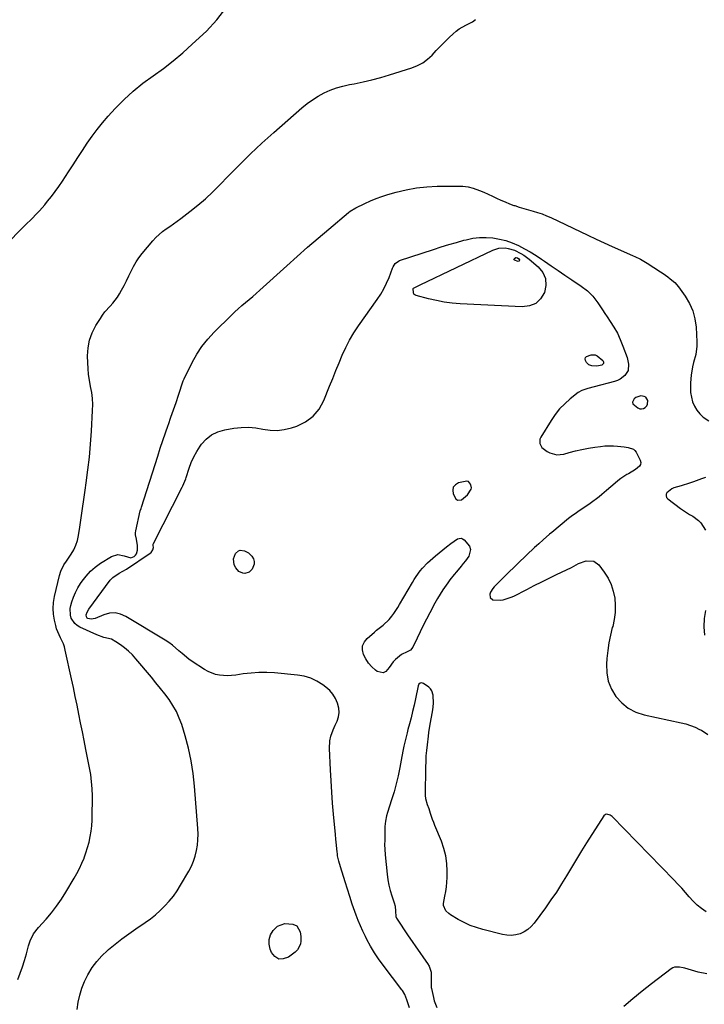
# Model space of a CAD drawing. Units: inches. Extents: x 1905686 to 1910953, y 443086 to 448437.
# Drawn here: x 1909185 to 1909579, y 443710 to 444277 of the extents above; entities that cross this region are included whole.
import ezdxf

# ---------------------------------------------------------------- set-up
doc = ezdxf.new("R2010")
doc.units = ezdxf.units.IN
doc.header["$MEASUREMENT"] = 0
for name, color, linetype in [('1', 7, 'Continuous'), ('7', 7, 'Continuous'), ('8', 7, 'Continuous')]:
    doc.layers.add(name, color=color, linetype=linetype)

msp = doc.modelspace()

# ---------------------------------------------------------------- linework, layer by layer
at = {"layer": '1', "color": 18}
for points in [[(1909545.03, 444059.71, 1898), (1909544.23, 444060.19, 1898), (1909542.23, 444060.54, 1898), (1909539.32, 444059.58, 1898), (1909538.36, 444058.91, 1898), (1909537.37, 444057, 1898), (1909537.67, 444056.04, 1898), (1909540.51, 444053.62, 1898), (1909541.6, 444053.16, 1898), (1909542.68, 444052.99, 1898), (1909543.74, 444053.24, 1898), (1909544.79, 444053.78, 1898), (1909545.67, 444054.76, 1898), (1909546.15, 444055.68, 1898), (1909546.16, 444057.83, 1898), (1909545.03, 444059.71, 1898)], [(1909443.05, 444011.17, 1900), (1909442.18, 444011.39, 1900), (1909437.3, 444010.4, 1900), (1909435.54, 444009.35, 1900), (1909434.34, 444008.02, 1900), (1909434.01, 444006.27, 1900), (1909434.24, 444004.23, 1900), (1909435.89, 444001.23, 1900), (1909436.78, 444000.61, 1900), (1909439.07, 444000.75, 1900), (1909442.54, 444003.55, 1900), (1909444.59, 444006.89, 1900), (1909444.78, 444007.71, 1900), (1909444.5, 444009.41, 1900), (1909444.33, 444009.81, 1900), (1909443.05, 444011.17, 1900)]]:
    msp.add_polyline3d(points, dxfattribs=at)
at = {"layer": '7', "color": 18}
for points in [[(1909177.07, 444147.51, 1894), (1909186.96, 444157.55, 1894), (1909188.54, 444159.13, 1894), (1909191.7, 444162.28, 1894), (1909194.87, 444165.43, 1894), (1909196.4, 444167.04, 1894), (1909199.33, 444170.41, 1894), (1909201.03, 444172.48, 1894), (1909203.26, 444175.27, 1894), (1909205.43, 444178.11, 1894), (1909207.5, 444181.02, 1894), (1909209.52, 444183.97, 1894), (1909213.09, 444189.38, 1894), (1909215.8, 444193.49, 1894), (1909218.49, 444197.6, 1894), (1909221.18, 444201.72, 1894), (1909223.85, 444205.85, 1894), (1909226.62, 444209.9, 1894), (1909229.51, 444213.86, 1894), (1909232.6, 444217.67, 1894), (1909235.82, 444221.37, 1894), (1909239.95, 444225.88, 1894), (1909245, 444231.04, 1894), (1909250.27, 444235.94, 1894), (1909255.88, 444240.46, 1894), (1909261.7, 444244.73, 1894), (1909267.58, 444248.93, 1894), (1909273.32, 444253.32, 1894), (1909278.84, 444257.97, 1894), (1909284.22, 444262.8, 1894), (1909292.33, 444270.44, 1894), (1909298.26, 444276.81, 1894), (1909303.56, 444283.61, 1894)], [(1909183.86, 443724.67, 1896), (1909185.3, 443728.3, 1896), (1909186.62, 443731.97, 1896), (1909187.79, 443735.69, 1896), (1909188.85, 443739.45, 1896), (1909190.05, 443744.09, 1896), (1909190.97, 443746.96, 1896), (1909192.99, 443751.01, 1896), (1909195.7, 443754.63, 1896), (1909200.12, 443759.5, 1896), (1909203.24, 443763.15, 1896), (1909206.2, 443766.91, 1896), (1909208.93, 443770.85, 1896), (1909211.5, 443774.9, 1896), (1909216.27, 443782.96, 1896), (1909217.86, 443785.79, 1896), (1909219.35, 443788.66, 1896), (1909220.7, 443791.6, 1896), (1909221.95, 443794.59, 1896), (1909221.99, 443794.69, 1896), (1909223.07, 443797.69, 1896), (1909224.03, 443800.72, 1896), (1909224.83, 443803.8, 1896), (1909225.5, 443806.91, 1896), (1909226.01, 443810.06, 1896), (1909226.4, 443813.21, 1896), (1909226.62, 443816.38, 1896), (1909226.72, 443819.57, 1896), (1909226.77, 443828.28, 1896), (1909226.76, 443830.34, 1896), (1909226.64, 443834.45, 1896), (1909226.53, 443836.5, 1896), (1909226.15, 443840.59, 1896), (1909225.84, 443842.62, 1896), (1909225.49, 443844.64, 1896), (1909223.04, 443857.14, 1896), (1909222.05, 443862.22, 1896), (1909221.04, 443867.3, 1896), (1909220.03, 443872.38, 1896), (1909219.02, 443877.46, 1896), (1909217.98, 443882.53, 1896), (1909216.94, 443887.6, 1896), (1909215.87, 443892.67, 1896), (1909214.78, 443897.73, 1896), (1909211.2, 443914.24, 1896), (1909210.71, 443916.08, 1896), (1909210.11, 443917.87, 1896), (1909208.47, 443921.3, 1896), (1909207.59, 443922.99, 1896), (1909206.19, 443926.51, 1896), (1909205.68, 443928.34, 1896), (1909204.96, 443931.42, 1896), (1909204.42, 443934.83, 1896), (1909204.18, 443938.24, 1896), (1909204.41, 443941.65, 1896), (1909204.95, 443945.05, 1896), (1909207.77, 443957.26, 1896), (1909208.55, 443959.76, 1896), (1909210.37, 443963.26, 1896), (1909211.8, 443965.48, 1896), (1909214.49, 443969.36, 1896), (1909216.02, 443971.91, 1896), (1909217.3, 443974.57, 1896), (1909218.19, 443977.37, 1896), (1909218.82, 443980.28, 1896), (1909219.5, 443984.98, 1896), (1909220.27, 443990.32, 1896), (1909221.05, 443995.66, 1896), (1909221.82, 444000.99, 1896), (1909222.59, 444006.33, 1896), (1909223.19, 444010.47, 1896), (1909224.17, 444017.89, 1896), (1909225.02, 444025.32, 1896), (1909225.68, 444032.77, 1896), (1909226.22, 444040.23, 1896), (1909226.91, 444052.04, 1896), (1909226.96, 444055.55, 1896), (1909226.82, 444059.05, 1896), (1909226.39, 444062.52, 1896), (1909225.77, 444065.98, 1896), (1909225.05, 444069.64, 1896), (1909224.56, 444072.91, 1896), (1909224.26, 444076.21, 1896), (1909224.1, 444079.52, 1896), (1909224.02, 444083.61, 1896), (1909224.34, 444088.2, 1896), (1909225.17, 444092.65, 1896), (1909226.74, 444096.88, 1896), (1909228.83, 444100.98, 1896), (1909231.42, 444105.14, 1896), (1909232.67, 444107, 1896), (1909234, 444108.8, 1896), (1909236.96, 444112.16, 1896), (1909238.47, 444113.81, 1896), (1909241.15, 444117.38, 1896), (1909242.33, 444119.28, 1896), (1909243.54, 444121.44, 1896), (1909244.99, 444124.1, 1896), (1909246.4, 444126.79, 1896), (1909247.73, 444129.51, 1896), (1909249.01, 444132.26, 1896), (1909250.37, 444134.95, 1896), (1909251.86, 444137.56, 1896), (1909253.57, 444140.04, 1896), (1909255.41, 444142.43, 1896), (1909261.53, 444149.69, 1896), (1909263.28, 444151.6, 1896), (1909265.12, 444153.4, 1896), (1909267.11, 444155.04, 1896), (1909269.2, 444156.57, 1896), (1909271.35, 444158.04, 1896), (1909273.48, 444159.53, 1896), (1909275.58, 444161.06, 1896), (1909277.67, 444162.61, 1896), (1909282.85, 444166.55, 1896), (1909287.42, 444170.19, 1896), (1909291.86, 444173.97, 1896), (1909296.12, 444177.96, 1896), (1909300.25, 444182.1, 1896), (1909304.77, 444186.83, 1896), (1909311.15, 444193.35, 1896), (1909317.65, 444199.75, 1896), (1909324.31, 444205.97, 1896), (1909331.09, 444212.07, 1896), (1909347.26, 444226.24, 1896), (1909350.27, 444228.67, 1896), (1909353.38, 444230.94, 1896), (1909356.66, 444232.96, 1896), (1909360.05, 444234.81, 1896), (1909363.58, 444236.38, 1896), (1909367.17, 444237.75, 1896), (1909370.87, 444238.8, 1896), (1909374.64, 444239.65, 1896), (1909377.34, 444240.13, 1896), (1909382.48, 444241.16, 1896), (1909387.6, 444242.32, 1896), (1909392.66, 444243.67, 1896), (1909397.7, 444245.16, 1896), (1909410.6, 444249.23, 1896), (1909413.82, 444250.53, 1896), (1909416.86, 444252.15, 1896), (1909419.6, 444254.21, 1896), (1909422.15, 444256.58, 1896), (1909424.57, 444259.17, 1896), (1909427.02, 444261.73, 1896), (1909429.52, 444264.24, 1896), (1909432.06, 444266.72, 1896), (1909434.3, 444268.87, 1896), (1909435.95, 444270.31, 1896), (1909437.68, 444271.62, 1896), (1909441.48, 444273.78, 1896), (1909445.43, 444275.69, 1896), (1909447.05, 444277.08, 1896)], [(1909217.97, 443707.45, 1898), (1909218.6, 443711.64, 1898), (1909219.53, 443715.75, 1898), (1909220.71, 443719.76, 1898), (1909222.29, 443723.65, 1898), (1909224.13, 443727.44, 1898), (1909226.68, 443731.59, 1898), (1909229.27, 443735.15, 1898), (1909232.24, 443738.4, 1898), (1909235.46, 443741.43, 1898), (1909236.13, 443742, 1898), (1909239.93, 443745.1, 1898), (1909243.79, 443748.12, 1898), (1909247.74, 443751.01, 1898), (1909251.76, 443753.82, 1898), (1909257.1, 443757.43, 1898), (1909260.13, 443759.62, 1898), (1909263.06, 443761.93, 1898), (1909265.84, 443764.43, 1898), (1909268.51, 443767.05, 1898), (1909271, 443769.84, 1898), (1909273.35, 443772.73, 1898), (1909275.5, 443775.79, 1898), (1909277.5, 443778.94, 1898), (1909282.26, 443787.04, 1898), (1909283.73, 443789.86, 1898), (1909284.99, 443792.75, 1898), (1909285.95, 443795.77, 1898), (1909286.7, 443798.86, 1898), (1909287.17, 443802.01, 1898), (1909287.47, 443805.17, 1898), (1909287.52, 443808.35, 1898), (1909287.41, 443811.54, 1898), (1909285.52, 443835.89, 1898), (1909284.71, 443843.25, 1898), (1909283.59, 443850.56, 1898), (1909281.99, 443857.78, 1898), (1909280.07, 443864.94, 1898), (1909278.13, 443871.35, 1898), (1909276.75, 443875.16, 1898), (1909275.13, 443878.86, 1898), (1909273.13, 443882.36, 1898), (1909270.89, 443885.75, 1898), (1909268.43, 443889.01, 1898), (1909265.92, 443892.24, 1898), (1909263.36, 443895.43, 1898), (1909260.76, 443898.58, 1898), (1909251.81, 443909.24, 1898), (1909249.76, 443911.47, 1898), (1909247.61, 443913.59, 1898), (1909245.29, 443915.52, 1898), (1909242.86, 443917.33, 1898), (1909240.29, 443919.09, 1898), (1909237.71, 443920.47, 1898), (1909233.44, 443921.59, 1898), (1909229.25, 443923.03, 1898), (1909219.62, 443927.42, 1898), (1909218.03, 443928.39, 1898), (1909216.64, 443929.54, 1898), (1909214.65, 443932.63, 1898), (1909214.13, 443934.43, 1898), (1909213.96, 443938.09, 1898), (1909214.3, 443939.94, 1898), (1909214.88, 443941.93, 1898), (1909215.85, 443944.72, 1898), (1909216.97, 443947.43, 1898), (1909218.35, 443950.04, 1898), (1909219.89, 443952.56, 1898), (1909220.8, 443953.92, 1898), (1909223.1, 443956.88, 1898), (1909225.61, 443959.62, 1898), (1909228.44, 443962.02, 1898), (1909231.5, 443964.19, 1898), (1909237.74, 443968.04, 1898), (1909241.34, 443969.19, 1898), (1909245.05, 443968.52, 1898), (1909248.79, 443967.41, 1898), (1909250.76, 443968.09, 1898), (1909251.56, 443968.82, 1898), (1909252.2, 443969.64, 1898), (1909252.77, 443971.67, 1898), (1909252.81, 443974.47, 1898), (1909252.06, 443978.12, 1898), (1909251.55, 443980.52, 1898), (1909251.57, 443981.74, 1898), (1909251.74, 443982.96, 1898), (1909254.34, 443994.35, 1898), (1909254.78, 443995.66, 1898), (1909255.06, 443996.43, 1898), (1909264.35, 444025.92, 1898), (1909265.78, 444030.37, 1898), (1909267.25, 444034.8, 1898), (1909268.78, 444039.21, 1898), (1909270.34, 444043.61, 1898), (1909270.47, 444043.96, 1898), (1909271.98, 444048.18, 1898), (1909273.47, 444052.41, 1898), (1909274.92, 444056.66, 1898), (1909276.35, 444060.91, 1898), (1909279.07, 444069.11, 1898), (1909279.22, 444069.59, 1898), (1909279.52, 444070.37, 1898), (1909284.22, 444079.77, 1898), (1909286.86, 444084.46, 1898), (1909289.79, 444088.95, 1898), (1909293.14, 444093.12, 1898), (1909296.78, 444097.09, 1898), (1909306.7, 444106.92, 1898), (1909308.66, 444108.81, 1898), (1909310.66, 444110.66, 1898), (1909312.71, 444112.45, 1898), (1909314.8, 444114.2, 1898), (1909316.9, 444115.94, 1898), (1909318.98, 444117.7, 1898), (1909321.03, 444119.49, 1898), (1909323.06, 444121.3, 1898), (1909338.58, 444135.4, 1898), (1909344.55, 444140.75, 1898), (1909350.56, 444146.06, 1898), (1909356.64, 444151.3, 1898), (1909362.76, 444156.5, 1898), (1909374.11, 444166.01, 1898), (1909375.07, 444166.78, 1898), (1909378.21, 444168.75, 1898), (1909383.47, 444171.3, 1898), (1909386.69, 444172.76, 1898), (1909389.96, 444174.1, 1898), (1909393.29, 444175.28, 1898), (1909396.66, 444176.34, 1898), (1909401.47, 444177.71, 1898), (1909407.31, 444179.13, 1898), (1909413.2, 444180.23, 1898), (1909419.16, 444180.85, 1898), (1909425.17, 444181.15, 1898), (1909436.87, 444181.25, 1898), (1909439.91, 444181.1, 1898), (1909442.92, 444180.72, 1898), (1909445.85, 444179.99, 1898), (1909449.47, 444178.74, 1898), (1909451.95, 444177.71, 1898), (1909454.42, 444176.64, 1898), (1909456.86, 444175.51, 1898), (1909459.28, 444174.33, 1898), (1909461.7, 444173.18, 1898), (1909464.16, 444172.08, 1898)], [(1909464.16, 444172.08, 1898), (1909466.65, 444171.09, 1898), (1909469.17, 444170.16, 1898), (1909469.74, 444169.97, 1898), (1909472.34, 444169.1, 1898), (1909474.95, 444168.28, 1898), (1909477.58, 444167.53, 1898), (1909480.22, 444166.81, 1898), (1909482.85, 444166.05, 1898), (1909485.44, 444165.2, 1898), (1909487.97, 444164.19, 1898), (1909490.47, 444163.09, 1898), (1909511.83, 444152.94, 1898), (1909516.48, 444150.75, 1898), (1909521.14, 444148.59, 1898), (1909525.82, 444146.46, 1898), (1909530.51, 444144.36, 1898), (1909537.79, 444141.12, 1898), (1909538.85, 444140.65, 1898), (1909541.96, 444139.15, 1898), (1909543.98, 444138.05, 1898), (1909544.97, 444137.45, 1898), (1909545.94, 444136.84, 1898), (1909553.56, 444131.84, 1898), (1909554.98, 444130.89, 1898), (1909557.78, 444128.95, 1898), (1909559.17, 444127.96, 1898), (1909561.74, 444125.76, 1898), (1909563.92, 444123.18, 1898), (1909567.7, 444117.92, 1898), (1909570.17, 444113.75, 1898), (1909572.13, 444109.41, 1898), (1909573.33, 444104.8, 1898), (1909574.02, 444100.01, 1898), (1909574.5, 444091.59, 1898), (1909574.5, 444089.16, 1898), (1909573.88, 444084.38, 1898), (1909572.57, 444079.68, 1898), (1909572, 444077.31, 1898), (1909571.26, 444072.48, 1898), (1909570.83, 444068.08, 1898), (1909570.73, 444065.3, 1898), (1909570.85, 444062.54, 1898), (1909571.31, 444059.81, 1898), (1909572, 444057.11, 1898), (1909573.06, 444054.57, 1898), (1909574.39, 444052.21, 1898), (1909576.12, 444050.12, 1898), (1909578.1, 444048.21, 1898), (1909581.26, 444046.22, 1898)], [(1909460.52, 444145.49, 1902), (1909464.15, 444145.65, 1902), (1909465.98, 444145.38, 1902), (1909469.5, 444144.36, 1902), (1909473.16, 444142.52, 1902), (1909474.85, 444141.48, 1902), (1909478.04, 444139.1, 1902), (1909483.14, 444134.81, 1902), (1909485.77, 444131.53, 1902), (1909487.42, 444127.99, 1902), (1909487.64, 444124.1, 1902), (1909486.9, 444119.96, 1902), (1909484.61, 444116.43, 1902), (1909481.78, 444113.74, 1902), (1909478.15, 444112.29, 1902), (1909473.98, 444111.68, 1902), (1909438.31, 444113.58, 1902), (1909433.71, 444113.96, 1902), (1909429.14, 444114.53, 1902), (1909424.61, 444115.38, 1902), (1909420.11, 444116.41, 1902), (1909412.95, 444118.28, 1902), (1909412.23, 444118.65, 1902), (1909411.69, 444119.14, 1902), (1909411.39, 444119.81, 1902), (1909411.35, 444122.38, 1902), (1909411.42, 444122.54, 1902), (1909411.47, 444122.58, 1902), (1909413.44, 444123.49, 1902), (1909415.37, 444124.38, 1902), (1909457.06, 444144.37, 1902), (1909460.52, 444145.49, 1902)], [(1909470.41, 444140.17, 1904), (1909470.54, 444140.19, 1904), (1909471.21, 444140.04, 1904), (1909472.09, 444139.38, 1904), (1909472.39, 444138.89, 1904), (1909472.4, 444138.61, 1904), (1909472.34, 444138.32, 1904), (1909472.17, 444138.09, 1904), (1909471.97, 444137.94, 1904), (1909471.72, 444137.89, 1904), (1909469.62, 444138.57, 1904), (1909469.37, 444138.79, 1904), (1909469.24, 444139.03, 1904), (1909469.3, 444139.3, 1904), (1909469.48, 444139.58, 1904), (1909470.41, 444140.17, 1904)], [(1909520.81, 444080.06, 1902), (1909520.81, 444079.64, 1902), (1909520.71, 444079.2, 1902), (1909520.44, 444078.81, 1902), (1909519.72, 444078.25, 1902), (1909516.99, 444077.68, 1902), (1909514.05, 444077.74, 1902), (1909512.24, 444078.46, 1902), (1909510.94, 444079.76, 1902), (1909510.37, 444080.93, 1902), (1909510.3, 444081.85, 1902), (1909510.49, 444082.64, 1902), (1909511.04, 444083.23, 1902), (1909513.59, 444084.08, 1902), (1909515.99, 444084.05, 1902), (1909517.08, 444083.58, 1902), (1909520.39, 444080.81, 1902), (1909520.81, 444080.06, 1902)], [(1909579.52, 444013.63, 1898), (1909577.2, 444012.77, 1898), (1909572.52, 444011.13, 1898), (1909570.18, 444010.35, 1898), (1909565.46, 444008.84, 1898), (1909561.28, 444007.55, 1898), (1909560.13, 444007.08, 1898), (1909557.26, 444004.82, 1898), (1909556.85, 444003.88, 1898), (1909556.74, 444002.98, 1898), (1909557.07, 444002.13, 1898), (1909557.7, 444001.31, 1898), (1909565.1, 443995.7, 1898), (1909566.78, 443994.49, 1898), (1909570.28, 443992.26, 1898), (1909572.09, 443991.24, 1898), (1909575.38, 443988.88, 1898), (1909576.73, 443987.39, 1898), (1909579.45, 443983.25, 1898)], [(1909434.83, 443977.02, 1902), (1909436.84, 443978.23, 1902), (1909437.83, 443978.53, 1902), (1909438.8, 443978.59, 1902), (1909439.71, 443978.28, 1902), (1909440.59, 443977.72, 1902), (1909443.72, 443974.02, 1902), (1909444.32, 443972.15, 1902), (1909443.21, 443968.23, 1902), (1909441.34, 443965.68, 1902), (1909440.12, 443964.06, 1902), (1909438.87, 443962.46, 1902), (1909436.25, 443959.36, 1902), (1909434.92, 443957.82, 1902), (1909432.39, 443954.66, 1902), (1909431.18, 443953.03, 1902), (1909428.35, 443948.98, 1902), (1909426.72, 443946.47, 1902), (1909425.2, 443943.89, 1902), (1909423.75, 443941.27, 1902), (1909420.8, 443935.68, 1902), (1909418.94, 443932.07, 1902), (1909417.1, 443928.45, 1902), (1909415.32, 443924.8, 1902), (1909413.58, 443921.14, 1902), (1909411.14, 443915.94, 1902), (1909409.79, 443914.19, 1902), (1909407.83, 443913.16, 1902), (1909404.64, 443911.73, 1902), (1909401.03, 443908.8, 1902), (1909399.71, 443907.41, 1902), (1909397.5, 443904.24, 1902), (1909395.52, 443901.86, 1902), (1909394, 443901.11, 1902), (1909390.49, 443901.98, 1902), (1909389.6, 443902.7, 1902), (1909387.49, 443904.67, 1902), (1909385.6, 443906.81, 1902), (1909384.03, 443909.21, 1902), (1909382.69, 443911.76, 1902), (1909382.15, 443914.31, 1902), (1909382.22, 443916.72, 1902), (1909383.2, 443918.92, 1902), (1909384.78, 443920.99, 1902), (1909388.99, 443924.64, 1902), (1909390.21, 443925.67, 1902), (1909394.01, 443928.59, 1902), (1909397.51, 443931.79, 1902), (1909399, 443933.7, 1902), (1909400.17, 443935.35, 1902), (1909402.38, 443938.71, 1902), (1909403.43, 443940.44, 1902), (1909410.81, 443953.06, 1902), (1909411.87, 443954.8, 1902), (1909412.99, 443956.52, 1902), (1909415.39, 443959.83, 1902), (1909416.7, 443961.41, 1902), (1909419.5, 443964.37, 1902), (1909421.01, 443965.76, 1902), (1909424.12, 443968.45, 1902), (1909426.22, 443970.21, 1902), (1909428.33, 443971.95, 1902), (1909430.46, 443973.67, 1902), (1909432.94, 443975.64, 1902), (1909434.83, 443977.02, 1902)], [(1909310.76, 443971.43, 1902), (1909311.81, 443971.73, 1902), (1909314.25, 443971.44, 1902), (1909316.49, 443970.24, 1902), (1909318.47, 443968.32, 1902), (1909319.39, 443966.82, 1902), (1909319.89, 443965.27, 1902), (1909319.76, 443963.64, 1902), (1909318.59, 443960.87, 1902), (1909316.89, 443959.12, 1902), (1909314.54, 443958.4, 1902), (1909313.28, 443958.53, 1902), (1909311.1, 443959.54, 1902), (1909309.25, 443961.61, 1902), (1909308.38, 443963.27, 1902), (1909308.02, 443966.73, 1902), (1909309.18, 443969.81, 1902), (1909310.76, 443971.43, 1902)], [(1909579.33, 443937.09, 1898), (1909578.67, 443932.34, 1898), (1909578.43, 443927.59, 1898), (1909578.85, 443922.86, 1898)], [(1909580.16, 443727.89, 1898), (1909575.29, 443729, 1898), (1909567.62, 443731.17, 1898), (1909566.61, 443731.43, 1898), (1909564.56, 443731.82, 1898), (1909561.54, 443731.78, 1898), (1909560.63, 443731.41, 1898), (1909559.77, 443730.9, 1898), (1909548.28, 443722.17, 1898), (1909542.92, 443717.96, 1898), (1909537.65, 443713.63, 1898), (1909532.51, 443709.14, 1898)]]:
    msp.add_polyline3d(points, dxfattribs=at)
at = {"layer": '8', "color": 18}
for points in [[(1909409.26, 443708.46, 1900), (1909407.67, 443713.08, 1900), (1909406.53, 443716.14, 1900), (1909405.16, 443718.41, 1900), (1909404.84, 443718.84, 1900), (1909393.98, 443733.02, 1900), (1909391.43, 443736.54, 1900), (1909389, 443740.15, 1900), (1909386.77, 443743.88, 1900), (1909384.67, 443747.7, 1900), (1909383.77, 443749.45, 1900), (1909382.28, 443752.48, 1900), (1909380.89, 443755.54, 1900), (1909379.62, 443758.66, 1900), (1909378.44, 443761.82, 1900), (1909377.71, 443763.91, 1900), (1909376.25, 443768.15, 1900), (1909374.82, 443772.39, 1900), (1909373.44, 443776.66, 1900), (1909372.08, 443780.93, 1900), (1909369.41, 443789.53, 1900), (1909368.52, 443792.72, 1900), (1909367.83, 443795.95, 1900), (1909367.67, 443797.04, 1900), (1909367.53, 443798.14, 1900), (1909366.9, 443803.8, 1900), (1909366.75, 443805.44, 1900), (1909366.53, 443808.19, 1900), (1909365.5, 443819.83, 1900), (1909364.97, 443826.21, 1900), (1909364.49, 443832.59, 1900), (1909364.07, 443838.97, 1900), (1909363.71, 443845.35, 1900), (1909363.06, 443857.69, 1900), (1909363.34, 443862.07, 1900), (1909363.97, 443864.64, 1900), (1909365.29, 443868.44, 1900), (1909366.44, 443871.09, 1900), (1909367.53, 443873.36, 1900), (1909368.35, 443875.82, 1900), (1909368.77, 443878.3, 1900), (1909368.59, 443880.81, 1900), (1909367.85, 443883.79, 1900), (1909366.63, 443886.4, 1900), (1909365.16, 443888.82, 1900), (1909363.28, 443890.95, 1900), (1909361.14, 443892.88, 1900), (1909359.32, 443894.25, 1900), (1909355.94, 443896.39, 1900), (1909352.39, 443898.12, 1900), (1909348.61, 443899.23, 1900), (1909344.66, 443899.92, 1900), (1909331.56, 443901.12, 1900), (1909327.04, 443901.36, 1900), (1909322.52, 443901.38, 1900), (1909318.02, 443901.05, 1900), (1909313.52, 443900.51, 1900), (1909309.19, 443899.81, 1900), (1909306.87, 443899.55, 1900), (1909304.54, 443899.43, 1900), (1909299.89, 443899.74, 1900), (1909297.62, 443900.22, 1900), (1909293.33, 443901.85, 1900), (1909291.31, 443903, 1900), (1909284.25, 443907.69, 1900), (1909282.22, 443909.11, 1900), (1909278.35, 443912.2, 1900), (1909276.51, 443913.87, 1900), (1909272.76, 443917.09, 1900), (1909270.75, 443918.53, 1900), (1909268.68, 443919.89, 1900), (1909246.1, 443933.66, 1900), (1909243.02, 443934.97, 1900), (1909239.89, 443935.66, 1900), (1909236.69, 443935.44, 1900), (1909233.44, 443934.61, 1900), (1909228.37, 443932.47, 1900), (1909226.07, 443932.09, 1900), (1909224.18, 443932.5, 1900), (1909223.84, 443932.71, 1900), (1909223.36, 443933.38, 1900), (1909223.23, 443934.63, 1900), (1909223.72, 443936.04, 1900), (1909224.7, 443937.73, 1900), (1909237.04, 443954.42, 1900), (1909238.5, 443956.07, 1900), (1909242.12, 443958.6, 1900), (1909246.42, 443960.87, 1900), (1909260.06, 443969.96, 1900), (1909260.56, 443970.37, 1900), (1909261.59, 443971.95, 1900), (1909261.88, 443973.21, 1900), (1909261.74, 443974.44, 1900), (1909261.82, 443975.23, 1900), (1909261.97, 443975.62, 1900), (1909278.5, 444008.09, 1900), (1909278.83, 444008.74, 1900), (1909280.48, 444012.82, 1900), (1909280.71, 444013.52, 1900), (1909282.43, 444018.9, 1900), (1909283.67, 444022.22, 1900), (1909285.09, 444025.45, 1900), (1909286.8, 444028.52, 1900), (1909288.71, 444031.51, 1900), (1909289.53, 444032.67, 1900), (1909292.28, 444035.7, 1900), (1909295.37, 444038.2, 1900), (1909298.96, 444039.89, 1900), (1909302.89, 444041.05, 1900), (1909308.22, 444041.93, 1900), (1909312.41, 444042.37, 1900), (1909316.58, 444042.47, 1900), (1909320.73, 444042.08, 1900), (1909324.87, 444041.35, 1900), (1909328.99, 444040.74, 1900), (1909333.09, 444040.57, 1900), (1909337.16, 444041.09, 1900), (1909341.21, 444042.07, 1900), (1909344.38, 444043.12, 1900), (1909349.43, 444045.59, 1900), (1909353.82, 444048.76, 1900), (1909357.23, 444052.96, 1900), (1909359.98, 444057.86, 1900), (1909363.23, 444066.08, 1900), (1909365.02, 444070.57, 1900), (1909366.84, 444075.05, 1900), (1909368.68, 444079.52, 1900), (1909370.53, 444083.98, 1900), (1909372.55, 444088.36, 1900), (1909374.74, 444092.63, 1900), (1909377.21, 444096.76, 1900), (1909379.86, 444100.78, 1900), (1909390.63, 444115.98, 1900), (1909392.6, 444119.02, 1900), (1909394.42, 444122.13, 1900), (1909395.99, 444125.38, 1900), (1909397.39, 444128.72, 1900), (1909399.41, 444134.06, 1900), (1909399.72, 444134.77, 1900), (1909400.97, 444136.7, 1900), (1909402.76, 444138.07, 1900), (1909403.46, 444138.37, 1900), (1909423.05, 444144.84, 1900), (1909427.39, 444146.23, 1900), (1909431.74, 444147.58, 1900), (1909436.12, 444148.84, 1900), (1909440.51, 444150.06, 1900), (1909441.79, 444150.4, 1900), (1909445.57, 444151.18, 1900), (1909449.37, 444151.66, 1900)], [(1909449.37, 444151.66, 1900), (1909453.21, 444151.7, 1900), (1909457.06, 444151.44, 1900), (1909460.88, 444150.76, 1900), (1909464.61, 444149.84, 1900), (1909468.24, 444148.55, 1900), (1909471.79, 444147.01, 1900), (1909475.24, 444145.22, 1900), (1909478.63, 444143.33, 1900), (1909481.94, 444141.29, 1900), (1909485.19, 444139.16, 1900), (1909486.82, 444138.05, 1900), (1909490.74, 444135.35, 1900), (1909494.67, 444132.66, 1900), (1909498.61, 444129.97, 1900), (1909502.54, 444127.28, 1900), (1909507.99, 444123.57, 1900), (1909511.5, 444120.92, 1900), (1909514.67, 444117.91, 1900), (1909516.43, 444115.58, 1900), (1909517.47, 444113.99, 1900), (1909520.13, 444109.96, 1900), (1909521.48, 444107.96, 1900), (1909522.85, 444105.97, 1900), (1909524.65, 444103.35, 1900), (1909526.78, 444099.98, 1900), (1909528.74, 444096.52, 1900), (1909530.42, 444092.91, 1900), (1909531.92, 444089.22, 1900), (1909534.35, 444082.54, 1900), (1909535.23, 444078.81, 1900), (1909534.97, 444075.13, 1900), (1909533, 444072.32, 1900), (1909530.29, 444070.11, 1900), (1909528.72, 444069.35, 1900), (1909527.06, 444068.75, 1900), (1909515.47, 444065.65, 1900), (1909511.83, 444064.75, 1900), (1909508.28, 444063.68, 1900), (1909506.18, 444062.39, 1900), (1909501.57, 444058.76, 1900), (1909498.45, 444056.02, 1900), (1909495.54, 444053.08, 1900), (1909492.96, 444049.86, 1900), (1909490.6, 444046.44, 1900), (1909484.63, 444036.75, 1900), (1909484.15, 444035.57, 1900), (1909484.09, 444033.2, 1900), (1909485.26, 444030.89, 1900), (1909488.32, 444028.44, 1900), (1909489.8, 444027.75, 1900), (1909493.84, 444026.69, 1900), (1909495.91, 444026.73, 1900), (1909498.01, 444027.07, 1900), (1909501.05, 444027.89, 1900), (1909504.7, 444028.81, 1900), (1909508.36, 444029.64, 1900), (1909512.06, 444030.35, 1900), (1909515.77, 444030.97, 1900), (1909519.08, 444031.46, 1900), (1909521.53, 444031.73, 1900), (1909526.43, 444031.84, 1900), (1909528.89, 444031.68, 1900), (1909532.63, 444031.27, 1900), (1909534.95, 444030.9, 1900), (1909538.09, 444029.77, 1900), (1909538.85, 444029.01, 1900), (1909539.5, 444028.1, 1900), (1909541.84, 444023.6, 1900), (1909542.15, 444022.28, 1900), (1909542.11, 444021.07, 1900), (1909541.53, 444020.01, 1900), (1909539.21, 444018.2, 1900), (1909535.06, 444015.73, 1900), (1909534.22, 444015.24, 1900), (1909530.71, 444012.96, 1900), (1909529.06, 444011.69, 1900), (1909527.44, 444010.36, 1900), (1909522.57, 444006.09, 1900), (1909519.89, 444003.77, 1900), (1909518.22, 444002.46, 1900), (1909513.11, 443998.67, 1900), (1909510.01, 443996.45, 1900), (1909506.83, 443994.35, 1900), (1909505.25, 443993.29, 1900), (1909502.16, 443991.06, 1900), (1909500.66, 443989.88, 1900), (1909490.98, 443981.97, 1900), (1909489.71, 443980.92, 1900), (1909485.96, 443977.68, 1900), (1909483.52, 443975.45, 1900), (1909482.31, 443974.32, 1900), (1909481.11, 443973.19, 1900), (1909471.75, 443964.28, 1900), (1909469.11, 443961.74, 1900), (1909466.48, 443959.19, 1900), (1909463.87, 443956.61, 1900), (1909461.28, 443954.03, 1900), (1909457.94, 443950.67, 1900), (1909457.11, 443949.7, 1900), (1909455.81, 443947.54, 1900), (1909455.35, 443946.34, 1900), (1909455.56, 443944.42, 1900), (1909457.11, 443943.26, 1900), (1909457.28, 443943.22, 1900), (1909461.32, 443942.94, 1900), (1909463.11, 443943.2, 1900), (1909467.65, 443944.61, 1900), (1909469.1, 443945.28, 1900), (1909476.71, 443949.17, 1900), (1909480.95, 443951.33, 1900), (1909485.2, 443953.46, 1900), (1909489.46, 443955.57, 1900), (1909493.73, 443957.67, 1900), (1909499.48, 443960.47, 1900), (1909502.26, 443961.87, 1900), (1909506.4, 443964.03, 1900), (1909510.78, 443965.53, 1900), (1909515.2, 443965.49, 1900), (1909518.01, 443963.36, 1900), (1909521.2, 443959.02, 1900), (1909523.36, 443955.56, 1900), (1909525.14, 443951.94, 1900), (1909526.35, 443948.1, 1900), (1909527.18, 443944.11, 1900), (1909527.46, 443940.02, 1900), (1909527.42, 443935.95, 1900), (1909526.89, 443931.92, 1900), (1909526.03, 443927.9, 1900), (1909525.83, 443927.18, 1900), (1909524.75, 443922.81, 1900), (1909523.85, 443918.4, 1900), (1909523.21, 443913.95, 1900), (1909522.73, 443909.46, 1900), (1909522.49, 443906.23, 1900), (1909522.66, 443901.21, 1900), (1909523.49, 443896.39, 1900), (1909525.33, 443891.86, 1900), (1909527.84, 443887.52, 1900), (1909531.23, 443883.84, 1900), (1909535, 443880.76, 1900), (1909539.36, 443878.57, 1900), (1909544.11, 443876.99, 1900), (1909565.45, 443872.42, 1900), (1909568.17, 443871.73, 1900), (1909570.85, 443870.88, 1900), (1909573.44, 443869.83, 1900), (1909575.99, 443868.64, 1900), (1909577.04, 443868.09, 1900), (1909580.68, 443865.65, 1900)], [(1909579.83, 443763.57, 1900), (1909577.17, 443765.49, 1900), (1909574.64, 443767.55, 1900), (1909572.29, 443769.82, 1900), (1909570.08, 443772.24, 1900), (1909567.93, 443774.74, 1900), (1909565.74, 443777.2, 1900), (1909563.5, 443779.62, 1900), (1909561.23, 443782.01, 1900), (1909525.77, 443818.43, 1900), (1909524.62, 443819.32, 1900), (1909522.59, 443819.87, 1900), (1909521.98, 443819.74, 1900), (1909520.99, 443818.92, 1900), (1909511.06, 443803.34, 1900), (1909508.11, 443798.66, 1900), (1909505.19, 443793.95, 1900), (1909502.31, 443789.21, 1900), (1909499.48, 443784.44, 1900), (1909496.6, 443779.71, 1900), (1909493.63, 443775.04, 1900), (1909490.52, 443770.46, 1900), (1909487.31, 443765.95, 1900), (1909480.85, 443757.11, 1900), (1909479.15, 443755.18, 1900), (1909477.26, 443753.49, 1900), (1909475.1, 443752.16, 1900), (1909472.75, 443751.08, 1900), (1909470.25, 443750.43, 1900), (1909467.74, 443750.09, 1900), (1909465.2, 443750.19, 1900), (1909462.65, 443750.6, 1900), (1909451.28, 443753.46, 1900), (1909447.63, 443754.55, 1900), (1909444.05, 443755.84, 1900), (1909440.61, 443757.44, 1900), (1909437.24, 443759.24, 1900), (1909432.7, 443761.94, 1900), (1909431.74, 443762.62, 1900), (1909430.13, 443764.27, 1900), (1909428.74, 443767.39, 1900), (1909428.7, 443768.51, 1900), (1909429.49, 443772.66, 1900), (1909430, 443775.34, 1900), (1909430.4, 443778.03, 1900), (1909430.64, 443780.75, 1900), (1909430.77, 443783.47, 1900), (1909430.84, 443787.03, 1900), (1909430.64, 443791.49, 1900), (1909430.08, 443795.88, 1900), (1909428.98, 443800.17, 1900), (1909427.52, 443804.39, 1900), (1909423.79, 443813.27, 1900), (1909423.11, 443814.98, 1900), (1909422.46, 443816.7, 1900), (1909421.29, 443820.19, 1900), (1909420.45, 443822.91, 1900), (1909419.6, 443825.26, 1900), (1909418.48, 443828.74, 1900), (1909418.29, 443830.71, 1900), (1909418.57, 443846.95, 1900), (1909418.67, 443850.16, 1900), (1909418.84, 443853.36, 1900), (1909419.11, 443856.56, 1900), (1909419.44, 443859.75, 1900), (1909420.03, 443864.67, 1900), (1909420.32, 443866.86, 1900), (1909420.88, 443870.5, 1900), (1909422.52, 443879.82, 1900), (1909422.94, 443883.59, 1900), (1909422.82, 443888.28, 1900), (1909422.03, 443890.88, 1900), (1909421.22, 443891.94, 1900), (1909420.21, 443892.89, 1900), (1909417.14, 443895.08, 1900), (1909416.7, 443895.29, 1900), (1909415.79, 443895.36, 1900), (1909415.32, 443895.22, 1900), (1909414.57, 443894.59, 1900), (1909414.16, 443893.69, 1900), (1909412.56, 443886.13, 1900), (1909411.78, 443882.53, 1900), (1909410.95, 443878.94, 1900), (1909410.07, 443875.36, 1900), (1909409.16, 443871.8, 1900), (1909408.28, 443868.48, 1900), (1909407.79, 443866.57, 1900), (1909406.84, 443862.75, 1900), (1909405.97, 443858.91, 1900), (1909405.56, 443856.99, 1900), (1909404.8, 443853.12, 1900), (1909403.59, 443846.66, 1900), (1909402.61, 443841.95, 1900), (1909401.52, 443837.27, 1900), (1909400.26, 443832.63, 1900), (1909398.87, 443828.02, 1900), (1909396.56, 443820.81, 1900), (1909395.98, 443818.83, 1900), (1909395.31, 443815.82, 1900), (1909395.04, 443812.76, 1900), (1909394.92, 443805.9, 1900), (1909394.91, 443804.84, 1900), (1909394.88, 443802.17, 1900), (1909394.92, 443799.62, 1900), (1909395.12, 443796.54, 1900), (1909396.27, 443785.23, 1900), (1909396.7, 443782.1, 1900), (1909397.27, 443779, 1900), (1909398.05, 443775.96, 1900), (1909398.98, 443772.94, 1900), (1909400.41, 443768.83, 1900), (1909400.9, 443766.93, 1900), (1909401.12, 443764.06, 1900), (1909401.23, 443760.9, 1900), (1909401.41, 443760.43, 1900), (1909401.66, 443759.97, 1900), (1909408.49, 443749.81, 1900), (1909410.65, 443746.62, 1900), (1909412.84, 443743.45, 1900), (1909415.05, 443740.29, 1900), (1909417.28, 443737.14, 1900), (1909419.54, 443734, 1900), (1909420.48, 443732.38, 1900), (1909421.57, 443728.9, 1900), (1909421.72, 443727.03, 1900), (1909421.66, 443723.8, 1900), (1909421.57, 443721.95, 1900), (1909421.56, 443720.73, 1900), (1909421.64, 443720.12, 1900), (1909421.74, 443719.52, 1900), (1909422.91, 443714.36, 1900), (1909423.44, 443712.38, 1900), (1909424.83, 443708.54, 1900)], [(1909344.43, 443755.61, 1900), (1909346.31, 443752.19, 1900), (1909346.75, 443749.44, 1900), (1909346.74, 443746.87, 1900), (1909346.42, 443745, 1900), (1909344.74, 443741.8, 1900), (1909343.4, 443740.46, 1900), (1909339.49, 443737.52, 1900), (1909336.58, 443736.53, 1900), (1909333.95, 443736.5, 1900), (1909331.74, 443737.91, 1900), (1909329.79, 443740.29, 1900), (1909329.05, 443742.19, 1900), (1909328.46, 443745.04, 1900), (1909328.44, 443747.8, 1900), (1909329.28, 443750.42, 1900), (1909330.71, 443752.96, 1900), (1909333.18, 443755.41, 1900), (1909337.38, 443757.02, 1900), (1909342.12, 443756.65, 1900), (1909344.43, 443755.61, 1900)]]:
    msp.add_polyline3d(points, dxfattribs=at)

doc.saveas('drawing.dxf')
